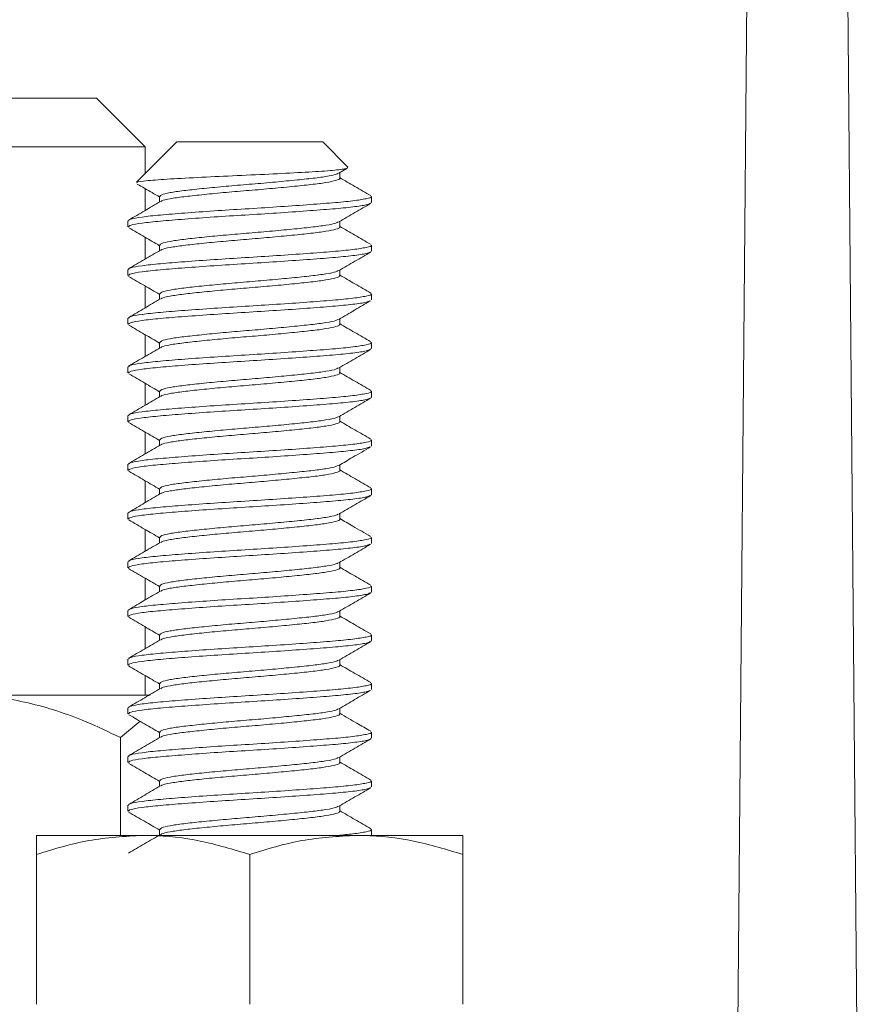
# Model space of a CAD drawing. Units: inches. Extents: x 0.3 to 10.7, y 0.3 to 8.3.
# Drawn here: x 4.5 to 4.9, y 4 to 4.4 of the extents above; entities that cross this region are included whole.
import ezdxf

# ---------------------------------------------------------------- set-up
doc = ezdxf.new("R2010")
doc.units = ezdxf.units.IN
doc.header["$MEASUREMENT"] = 0

msp = doc.modelspace()

# ---------------------------------------------------------------- linework, layer by layer
at = {"color": 7, "linetype": 'Continuous', "lineweight": 15}
for p, q in [((4.84077, 4.49733), (4.8345, 3.77815)), ((4.88785, 3.77815), (4.88158, 4.49733)), ((4.46318, 4.41415), (4.57318, 4.41415)), ((4.59318, 4.39415), (4.57318, 4.41415)), ((4.60618, 4.39615), (4.58967, 4.37965)), ((4.60618, 4.39615), (4.66618, 4.39615)), ((4.67651, 4.38581), (4.66618, 4.39615)), ((4.59318, 4.39415), (4.44318, 4.39415)), ((4.59318, 4.38315), (4.59318, 4.39415)), ((4.67277, 4.38331), (4.67603, 4.38521)), ((4.67318, 4.38126), (4.67318, 4.38355)), ((4.59318, 4.368), (4.59318, 4.37704)), ((4.59917, 4.37376), (4.59917, 4.37149)), ((4.68618, 4.37127), (4.68618, 4.37377)), ((4.68597, 4.37127), (4.68614, 4.37115)), ((4.58618, 4.36377), (4.58618, 4.36127)), ((4.67318, 4.36126), (4.67318, 4.36355)), ((4.59318, 4.348), (4.59318, 4.35704)), ((4.59917, 4.35376), (4.59917, 4.35149)), ((4.68597, 4.35127), (4.68614, 4.35115)), ((4.68618, 4.35127), (4.68618, 4.35377)), ((4.58618, 4.34377), (4.58618, 4.34127)), ((4.67318, 4.34126), (4.67318, 4.34355)), ((4.59318, 4.328), (4.59318, 4.33704)), ((4.59917, 4.33376), (4.59917, 4.33149)), ((4.68618, 4.33127), (4.68618, 4.33377)), ((4.58618, 4.32377), (4.58618, 4.32127)), ((4.67318, 4.32126), (4.67318, 4.32355)), ((4.59318, 4.308), (4.59318, 4.31704)), ((4.59917, 4.31376), (4.59917, 4.31149)), ((4.68597, 4.31127), (4.68614, 4.31115)), ((4.68618, 4.31127), (4.68618, 4.31377)), ((4.58618, 4.30377), (4.58618, 4.30127)), ((4.67318, 4.30126), (4.67318, 4.30355)), ((4.59318, 4.288), (4.59318, 4.29704)), ((4.59917, 4.29376), (4.59917, 4.29149)), ((4.68597, 4.29127), (4.68614, 4.29115)), ((4.68618, 4.29127), (4.68618, 4.29377)), ((4.58618, 4.28377), (4.58618, 4.28127)), ((4.67318, 4.28126), (4.67318, 4.28355)), ((4.59318, 4.268), (4.59318, 4.27704)), ((4.59917, 4.27376), (4.59917, 4.27149)), ((4.68618, 4.27127), (4.68618, 4.27377)), ((4.58618, 4.26377), (4.58618, 4.26127)), ((4.67318, 4.26126), (4.67318, 4.26355)), ((4.59318, 4.248), (4.59318, 4.25704)), ((4.59917, 4.25376), (4.59917, 4.25149)), ((4.68597, 4.25127), (4.68614, 4.25115)), ((4.68618, 4.25127), (4.68618, 4.25377)), ((4.58618, 4.24377), (4.58618, 4.24127)), ((4.67318, 4.24126), (4.67318, 4.24355)), ((4.59318, 4.228), (4.59318, 4.23704)), ((4.59917, 4.23376), (4.59917, 4.23149)), ((4.68618, 4.23127), (4.68618, 4.23377)), ((4.58618, 4.22377), (4.58618, 4.22127)), ((4.67318, 4.22126), (4.67318, 4.22355)), ((4.59318, 4.208), (4.59318, 4.21704)), ((4.59917, 4.21376), (4.59917, 4.21149)), ((4.68618, 4.21127), (4.68618, 4.21377)), ((4.68597, 4.21127), (4.68614, 4.21115)), ((4.58618, 4.20377), (4.58618, 4.20127)), ((4.67318, 4.20126), (4.67318, 4.20355)), ((4.59318, 4.188), (4.59318, 4.19704)), ((4.59917, 4.19376), (4.59917, 4.19149)), ((4.68618, 4.19127), (4.68618, 4.19377)), ((4.68597, 4.19127), (4.68614, 4.19115)), ((4.58618, 4.18377), (4.58618, 4.18127)), ((4.67318, 4.18126), (4.67318, 4.18355)), ((4.59318, 4.16895), (4.59318, 4.17704)), ((4.59917, 4.17376), (4.59917, 4.17149)), ((4.68618, 4.17127), (4.68618, 4.17377)), ((4.51818, 4.16895), (4.59525, 4.16895)), ((4.58618, 4.16377), (4.58618, 4.16127)), ((4.67318, 4.16126), (4.67318, 4.16355)), ((4.58307, 4.15156), (4.59112, 4.15823)), ((4.59917, 4.15376), (4.59917, 4.15149)), ((4.68618, 4.15127), (4.68618, 4.15377)), ((4.58307, 4.15156), (4.58307, 4.11136)), ((4.68597, 4.15127), (4.68614, 4.15115)), ((4.58618, 4.14377), (4.58618, 4.14127)), ((4.67318, 4.14126), (4.67318, 4.14355)), ((4.59917, 4.13376), (4.59917, 4.13149)), ((4.68618, 4.13127), (4.68618, 4.13377)), ((4.68597, 4.13127), (4.68614, 4.13115)), ((4.58618, 4.12377), (4.58618, 4.12127)), ((4.67318, 4.12126), (4.67318, 4.12355)), ((4.59917, 4.11376), (4.59917, 4.11149)), ((4.68618, 4.11136), (4.68618, 4.11377)), ((4.59238, 4.11136), (4.54858, 4.11136)), ((4.67998, 4.11136), (4.59238, 4.11136)), ((4.72378, 4.11136), (4.67998, 4.11136)), ((4.54858, 4.10354), (4.54858, 4.04198)), ((4.63618, 4.10354), (4.63618, 4.04198)), ((4.72378, 4.10354), (4.72378, 4.04198))]:
    msp.add_line(p, q, dxfattribs=at)
for points, knots in [([(4.58992, 4.37939), (4.58982, 4.37945), (4.58933, 4.37972), (4.59382, 4.38026), (4.60296, 4.38094), (4.61603, 4.38163), (4.63095, 4.38234), (4.64598, 4.383), (4.65945, 4.38373), (4.66974, 4.38438), (4.67604, 4.38509), (4.67631, 4.38552), (4.67643, 4.38573)], [0, 0, 0, 0, 0.028456, 0.144397, 0.257723, 0.370949, 0.480382, 0.589886, 0.696376, 0.801943, 0.905718, 1, 1, 1, 1]), ([(4.67248, 4.3833), (4.67225, 4.38315), (4.6716, 4.38272), (4.66781, 4.38196), (4.66166, 4.38115), (4.65368, 4.38034), (4.64452, 4.37947), (4.63479, 4.37865), (4.62515, 4.37784), (4.61627, 4.37697), (4.60874, 4.37615), (4.60312, 4.37534), (4.59969, 4.3745), (4.59943, 4.374), (4.59931, 4.37376)], [0, 0, 0, 0, 0.0498564, 0.1382923, 0.2251967, 0.312101, 0.4005369, 0.4874413, 0.5743457, 0.6627816, 0.749686, 0.8365904, 0.9250262, 1, 1, 1, 1]), ([(4.67304, 4.38127), (4.67308, 4.38123), (4.67347, 4.38092), (4.6718, 4.38034), (4.66792, 4.37947), (4.66163, 4.37865), (4.65368, 4.37784), (4.64452, 4.37697), (4.63479, 4.37615), (4.62515, 4.37534), (4.61628, 4.37447), (4.60872, 4.37365), (4.6032, 4.37284), (4.60017, 4.37217), (4.59989, 4.37181), (4.59982, 4.37173)], [0, 0, 0, 0, 0.012052, 0.099002, 0.187485, 0.274436, 0.361386, 0.449869, 0.53682, 0.62377, 0.712253, 0.799204, 0.886154, 0.974637, 1, 1, 1, 1]), ([(4.68589, 4.3741), (4.6837, 4.37537), (4.67947, 4.37783), (4.67523, 4.3803), (4.67318, 4.38149)], [0, 0, 0, 0, 0.516381, 1, 1, 1, 1]), ([(4.59, 4.37888), (4.59101, 4.3783), (4.59406, 4.37652), (4.59711, 4.37474), (4.59917, 4.37355)], [0, 0, 0, 0, 0.328463, 1, 1, 1, 1]), ([(4.68597, 4.37377), (4.68604, 4.37373), (4.68657, 4.37342), (4.68431, 4.37284), (4.67907, 4.37197), (4.67057, 4.37115), (4.65983, 4.37034), (4.64745, 4.36947), (4.63431, 4.36865), (4.62129, 4.36784), (4.60929, 4.36697), (4.59911, 4.36615), (4.59153, 4.36534), (4.58688, 4.36451), (4.58654, 4.364), (4.58638, 4.36377)], [0, 0, 0, 0, 0.011729, 0.094579, 0.178879, 0.261729, 0.344579, 0.428879, 0.511729, 0.594579, 0.678879, 0.761729, 0.844579, 0.928879, 1, 1, 1, 1]), ([(4.59957, 4.37173), (4.59739, 4.37046), (4.59303, 4.36791), (4.58866, 4.36538), (4.58648, 4.36411)], [0, 0, 0, 0, 0.499571, 1, 1, 1, 1]), ([(4.68556, 4.37093), (4.68518, 4.37073), (4.68426, 4.37026), (4.67894, 4.36947), (4.6706, 4.36865), (4.65982, 4.36784), (4.64745, 4.36697), (4.63431, 4.36615), (4.62129, 4.36534), (4.60929, 4.36447), (4.59911, 4.36365), (4.59153, 4.36284), (4.58688, 4.36201), (4.58654, 4.3615), (4.58638, 4.36127)], [0, 0, 0, 0, 0.062687, 0.149957, 0.235725, 0.321493, 0.408762, 0.49453, 0.580299, 0.667568, 0.753336, 0.839104, 0.926374, 1, 1, 1, 1]), ([(4.67281, 4.36333), (4.67499, 4.3646), (4.67935, 4.36714), (4.68371, 4.36967), (4.68589, 4.37094)], [0, 0, 0, 0, 0.4995986, 1, 1, 1, 1]), ([(4.67252, 4.36332), (4.67228, 4.36316), (4.67163, 4.36272), (4.66781, 4.36196), (4.66166, 4.36115), (4.65368, 4.36034), (4.64452, 4.35947), (4.63479, 4.35865), (4.62515, 4.35784), (4.61627, 4.35697), (4.60874, 4.35615), (4.60312, 4.35534), (4.59968, 4.3545), (4.59943, 4.354), (4.59931, 4.35376)], [0, 0, 0, 0, 0.05185, 0.140083, 0.226788, 0.313492, 0.401725, 0.488429, 0.575134, 0.663367, 0.750071, 0.836776, 0.925008, 1, 1, 1, 1]), ([(4.5865, 4.36092), (4.58868, 4.35965), (4.59291, 4.35719), (4.59713, 4.35473), (4.59917, 4.35355)], [0, 0, 0, 0, 0.516988, 1, 1, 1, 1]), ([(4.67303, 4.36127), (4.67308, 4.36123), (4.67347, 4.36092), (4.6718, 4.36034), (4.66792, 4.35947), (4.66163, 4.35865), (4.65368, 4.35784), (4.64452, 4.35697), (4.63479, 4.35615), (4.62515, 4.35534), (4.61628, 4.35447), (4.60872, 4.35365), (4.6032, 4.35284), (4.60015, 4.35216), (4.59987, 4.3518), (4.5998, 4.35171)], [0, 0, 0, 0, 0.012181, 0.098942, 0.187232, 0.273993, 0.360753, 0.449043, 0.535804, 0.622564, 0.710854, 0.797615, 0.884376, 0.972665, 1, 1, 1, 1]), ([(4.68587, 4.35411), (4.68368, 4.35538), (4.67945, 4.35784), (4.67523, 4.3603), (4.67318, 4.36149)], [0, 0, 0, 0, 0.516029, 1, 1, 1, 1]), ([(4.68597, 4.35377), (4.68604, 4.35373), (4.68657, 4.35342), (4.68431, 4.35284), (4.67907, 4.35197), (4.67057, 4.35115), (4.65983, 4.35034), (4.64745, 4.34947), (4.63431, 4.34865), (4.62129, 4.34784), (4.60929, 4.34697), (4.59911, 4.34615), (4.59153, 4.34534), (4.58688, 4.34451), (4.58654, 4.344), (4.58638, 4.34377)], [0, 0, 0, 0, 0.011729, 0.094579, 0.178879, 0.261729, 0.344579, 0.428879, 0.511729, 0.594579, 0.678879, 0.761729, 0.844579, 0.928879, 1, 1, 1, 1]), ([(4.59954, 4.35171), (4.59736, 4.35044), (4.59299, 4.34789), (4.58863, 4.34536), (4.58644, 4.34409)], [0, 0, 0, 0, 0.499553, 1, 1, 1, 1]), ([(4.68556, 4.35093), (4.68517, 4.35073), (4.68426, 4.35026), (4.67894, 4.34947), (4.6706, 4.34865), (4.65982, 4.34784), (4.64745, 4.34697), (4.63431, 4.34615), (4.62129, 4.34534), (4.60929, 4.34447), (4.59911, 4.34365), (4.59153, 4.34284), (4.58688, 4.34201), (4.58654, 4.3415), (4.58638, 4.34127)], [0, 0, 0, 0, 0.062518, 0.149803, 0.235587, 0.32137, 0.408655, 0.494439, 0.580223, 0.667508, 0.753292, 0.839075, 0.92636, 1, 1, 1, 1]), ([(4.67279, 4.34332), (4.67497, 4.34459), (4.67934, 4.34713), (4.68371, 4.34967), (4.68589, 4.35094)], [0, 0, 0, 0, 0.499547, 1, 1, 1, 1]), ([(4.6725, 4.34331), (4.67226, 4.34315), (4.67161, 4.34272), (4.66781, 4.34196), (4.66166, 4.34115), (4.65368, 4.34034), (4.64452, 4.33947), (4.63479, 4.33865), (4.62515, 4.33784), (4.61627, 4.33697), (4.60874, 4.33615), (4.60312, 4.33534), (4.59968, 4.3345), (4.59943, 4.334), (4.59931, 4.33376)], [0, 0, 0, 0, 0.050945, 0.139252, 0.22603, 0.312809, 0.401116, 0.487894, 0.574672, 0.662979, 0.749758, 0.836536, 0.924843, 1, 1, 1, 1]), ([(4.58645, 4.34094), (4.58863, 4.33968), (4.59287, 4.33721), (4.59711, 4.33474), (4.59917, 4.33355)], [0, 0, 0, 0, 0.515187, 1, 1, 1, 1]), ([(4.67303, 4.34127), (4.67308, 4.34123), (4.67347, 4.34092), (4.6718, 4.34034), (4.66792, 4.33947), (4.66163, 4.33865), (4.65368, 4.33784), (4.64452, 4.33697), (4.63479, 4.33615), (4.62515, 4.33534), (4.61628, 4.33447), (4.60872, 4.33365), (4.6032, 4.33284), (4.60017, 4.33217), (4.59989, 4.33181), (4.59982, 4.33173)], [0, 0, 0, 0, 0.012337, 0.099252, 0.187698, 0.274612, 0.361527, 0.449973, 0.536888, 0.623803, 0.712249, 0.799163, 0.886078, 0.974524, 1, 1, 1, 1]), ([(4.68589, 4.3341), (4.6837, 4.33537), (4.67946, 4.33783), (4.67523, 4.3403), (4.67318, 4.34149)], [0, 0, 0, 0, 0.516459, 1, 1, 1, 1]), ([(4.68597, 4.33377), (4.68604, 4.33373), (4.68657, 4.33342), (4.68431, 4.33284), (4.67907, 4.33197), (4.67057, 4.33115), (4.65983, 4.33034), (4.64745, 4.32947), (4.63431, 4.32865), (4.62129, 4.32784), (4.60929, 4.32697), (4.59911, 4.32615), (4.59153, 4.32534), (4.58688, 4.32451), (4.58654, 4.324), (4.58638, 4.32377)], [0, 0, 0, 0, 0.011729, 0.094579, 0.178879, 0.261729, 0.344579, 0.428879, 0.511729, 0.594579, 0.678879, 0.761729, 0.844579, 0.928879, 1, 1, 1, 1]), ([(4.59957, 4.33173), (4.59739, 4.33046), (4.59303, 4.32791), (4.58866, 4.32538), (4.58648, 4.32411)], [0, 0, 0, 0, 0.499576, 1, 1, 1, 1]), ([(4.68549, 4.33091), (4.68512, 4.33072), (4.68422, 4.33025), (4.67893, 4.32947), (4.67061, 4.32865), (4.65982, 4.32784), (4.64745, 4.32697), (4.63431, 4.32615), (4.62129, 4.32534), (4.60929, 4.32447), (4.59911, 4.32365), (4.59153, 4.32284), (4.58688, 4.32201), (4.58654, 4.3215), (4.58638, 4.32127)], [0, 0, 0, 0, 0.06014, 0.147646, 0.233648, 0.319649, 0.407155, 0.493157, 0.579158, 0.666664, 0.752666, 0.838667, 0.926174, 1, 1, 1, 1]), ([(4.67276, 4.3233), (4.67494, 4.32457), (4.6793, 4.32711), (4.68367, 4.32965), (4.68585, 4.33092)], [0, 0, 0, 0, 0.4996017, 1, 1, 1, 1]), ([(4.67247, 4.3233), (4.67224, 4.32314), (4.67159, 4.32271), (4.66781, 4.32196), (4.66166, 4.32115), (4.65368, 4.32034), (4.64452, 4.31947), (4.63479, 4.31865), (4.62515, 4.31784), (4.61627, 4.31697), (4.60874, 4.31615), (4.60312, 4.31534), (4.59968, 4.3145), (4.59943, 4.314), (4.59931, 4.31376)], [0, 0, 0, 0, 0.049277, 0.13774, 0.224671, 0.311602, 0.400065, 0.486996, 0.573927, 0.66239, 0.749321, 0.836252, 0.924715, 1, 1, 1, 1]), ([(4.58646, 4.32094), (4.58865, 4.31967), (4.59288, 4.31721), (4.59712, 4.31474), (4.59917, 4.31355)], [0, 0, 0, 0, 0.515876, 1, 1, 1, 1]), ([(4.67303, 4.32127), (4.67308, 4.32123), (4.67347, 4.32092), (4.6718, 4.32034), (4.66792, 4.31947), (4.66163, 4.31865), (4.65368, 4.31784), (4.64452, 4.31697), (4.63479, 4.31615), (4.62515, 4.31534), (4.61628, 4.31447), (4.60872, 4.31365), (4.6032, 4.31284), (4.60015, 4.31216), (4.59987, 4.3118), (4.5998, 4.31171)], [0, 0, 0, 0, 0.012379, 0.099129, 0.187408, 0.274158, 0.360908, 0.449187, 0.535938, 0.622688, 0.710967, 0.797717, 0.884468, 0.972747, 1, 1, 1, 1]), ([(4.68587, 4.31411), (4.68369, 4.31538), (4.67946, 4.31784), (4.67523, 4.3203), (4.67318, 4.32149)], [0, 0, 0, 0, 0.515889, 1, 1, 1, 1]), ([(4.68597, 4.31377), (4.68604, 4.31373), (4.68657, 4.31342), (4.68431, 4.31284), (4.67907, 4.31197), (4.67057, 4.31115), (4.65983, 4.31034), (4.64745, 4.30947), (4.63431, 4.30865), (4.62129, 4.30784), (4.60929, 4.30697), (4.59911, 4.30615), (4.59153, 4.30534), (4.58688, 4.30451), (4.58654, 4.304), (4.58638, 4.30377)], [0, 0, 0, 0, 0.011729, 0.094579, 0.178879, 0.261729, 0.344579, 0.428879, 0.511729, 0.594579, 0.678879, 0.761729, 0.844579, 0.928879, 1, 1, 1, 1]), ([(4.68558, 4.31094), (4.68519, 4.31074), (4.68428, 4.31026), (4.67894, 4.30947), (4.6706, 4.30865), (4.65982, 4.30784), (4.64745, 4.30697), (4.63431, 4.30615), (4.62129, 4.30534), (4.60929, 4.30447), (4.59911, 4.30365), (4.59153, 4.30284), (4.58688, 4.30201), (4.58654, 4.3015), (4.58638, 4.30127)], [0, 0, 0, 0, 0.063289, 0.150502, 0.236215, 0.321928, 0.409142, 0.494855, 0.580568, 0.667781, 0.753494, 0.839208, 0.926421, 1, 1, 1, 1]), ([(4.59954, 4.31171), (4.59736, 4.31044), (4.59299, 4.30789), (4.58863, 4.30536), (4.58644, 4.30409)], [0, 0, 0, 0, 0.499547, 1, 1, 1, 1]), ([(4.67281, 4.30333), (4.67499, 4.3046), (4.67935, 4.30714), (4.68372, 4.30968), (4.6859, 4.31095)], [0, 0, 0, 0, 0.499558, 1, 1, 1, 1]), ([(4.67252, 4.30332), (4.67228, 4.30316), (4.67163, 4.30272), (4.66781, 4.30196), (4.66166, 4.30115), (4.65368, 4.30034), (4.64452, 4.29947), (4.63479, 4.29865), (4.62515, 4.29784), (4.61627, 4.29697), (4.60874, 4.29615), (4.60312, 4.29534), (4.59968, 4.2945), (4.59943, 4.294), (4.59931, 4.29376)], [0, 0, 0, 0, 0.051893, 0.140121, 0.226822, 0.313522, 0.40175, 0.48845, 0.57515, 0.663378, 0.750078, 0.836779, 0.925007, 1, 1, 1, 1]), ([(4.5865, 4.30092), (4.58868, 4.29965), (4.59291, 4.29719), (4.59713, 4.29473), (4.59917, 4.29355)], [0, 0, 0, 0, 0.516738, 1, 1, 1, 1]), ([(4.67303, 4.30127), (4.67308, 4.30123), (4.67347, 4.30092), (4.6718, 4.30034), (4.66792, 4.29947), (4.66163, 4.29865), (4.65368, 4.29784), (4.64452, 4.29697), (4.63479, 4.29615), (4.62515, 4.29534), (4.61628, 4.29447), (4.60872, 4.29365), (4.6032, 4.29284), (4.60017, 4.29217), (4.59988, 4.29181), (4.59982, 4.29173)], [0, 0, 0, 0, 0.012373, 0.099272, 0.187702, 0.274602, 0.361501, 0.449931, 0.536831, 0.62373, 0.71216, 0.79906, 0.885959, 0.974389, 1, 1, 1, 1]), ([(4.68588, 4.2941), (4.6837, 4.29537), (4.67946, 4.29783), (4.67523, 4.3003), (4.67318, 4.30149)], [0, 0, 0, 0, 0.516529, 1, 1, 1, 1]), ([(4.68597, 4.29377), (4.68604, 4.29373), (4.68657, 4.29342), (4.68431, 4.29284), (4.67907, 4.29197), (4.67057, 4.29115), (4.65983, 4.29034), (4.64745, 4.28947), (4.63431, 4.28865), (4.62129, 4.28784), (4.60929, 4.28697), (4.59911, 4.28615), (4.59153, 4.28534), (4.58688, 4.28451), (4.58654, 4.284), (4.58638, 4.28377)], [0, 0, 0, 0, 0.0117288, 0.0945787, 0.1788788, 0.2617288, 0.3445787, 0.4288788, 0.5117288, 0.5945787, 0.6788788, 0.7617288, 0.8445787, 0.9288788, 1, 1, 1, 1]), ([(4.68555, 4.29093), (4.68517, 4.29073), (4.68426, 4.29026), (4.67894, 4.28947), (4.6706, 4.28865), (4.65982, 4.28784), (4.64745, 4.28697), (4.63431, 4.28615), (4.62129, 4.28534), (4.60929, 4.28447), (4.59911, 4.28365), (4.59153, 4.28284), (4.58688, 4.28201), (4.58654, 4.2815), (4.58638, 4.28127)], [0, 0, 0, 0, 0.062387, 0.149684, 0.23548, 0.321276, 0.408573, 0.494369, 0.580164, 0.667461, 0.753257, 0.839053, 0.92635, 1, 1, 1, 1]), ([(4.59957, 4.29173), (4.59739, 4.29046), (4.59303, 4.28791), (4.58866, 4.28538), (4.58648, 4.28411)], [0, 0, 0, 0, 0.499581, 1, 1, 1, 1]), ([(4.6728, 4.28332), (4.67498, 4.28459), (4.67934, 4.28713), (4.6837, 4.28967), (4.68589, 4.29094)], [0, 0, 0, 0, 0.4995725, 1, 1, 1, 1]), ([(4.6725, 4.28332), (4.67227, 4.28316), (4.67162, 4.28272), (4.66781, 4.28196), (4.66166, 4.28115), (4.65368, 4.28034), (4.64452, 4.27947), (4.63479, 4.27865), (4.62515, 4.27784), (4.61627, 4.27697), (4.60874, 4.27615), (4.60312, 4.27534), (4.59969, 4.2745), (4.59943, 4.274), (4.59931, 4.27376)], [0, 0, 0, 0, 0.051179, 0.139487, 0.226267, 0.313046, 0.401354, 0.488133, 0.574913, 0.663221, 0.75, 0.836779, 0.925088, 1, 1, 1, 1]), ([(4.58645, 4.28095), (4.58863, 4.27968), (4.59287, 4.27721), (4.59711, 4.27474), (4.59917, 4.27355)], [0, 0, 0, 0, 0.515423, 1, 1, 1, 1]), ([(4.67303, 4.28127), (4.67308, 4.28123), (4.67347, 4.28092), (4.6718, 4.28034), (4.66792, 4.27947), (4.66163, 4.27865), (4.65368, 4.27784), (4.64452, 4.27697), (4.63479, 4.27615), (4.62515, 4.27534), (4.61628, 4.27447), (4.60872, 4.27365), (4.6032, 4.27284), (4.60015, 4.27216), (4.59987, 4.2718), (4.5998, 4.27171)], [0, 0, 0, 0, 0.012234, 0.099005, 0.187305, 0.274076, 0.360847, 0.449148, 0.535919, 0.62269, 0.71099, 0.797761, 0.884532, 0.972833, 1, 1, 1, 1]), ([(4.68587, 4.27411), (4.68369, 4.27538), (4.67946, 4.27783), (4.67523, 4.2803), (4.67318, 4.28149)], [0, 0, 0, 0, 0.515727, 1, 1, 1, 1]), ([(4.68597, 4.27377), (4.68604, 4.27373), (4.68657, 4.27342), (4.68431, 4.27284), (4.67907, 4.27197), (4.67057, 4.27115), (4.65983, 4.27034), (4.64745, 4.26947), (4.63431, 4.26865), (4.62129, 4.26784), (4.60929, 4.26697), (4.59911, 4.26615), (4.59153, 4.26534), (4.58688, 4.26451), (4.58654, 4.264), (4.58638, 4.26377)], [0, 0, 0, 0, 0.011729, 0.094579, 0.178879, 0.261729, 0.344579, 0.428879, 0.511729, 0.594579, 0.678879, 0.761729, 0.844579, 0.928879, 1, 1, 1, 1]), ([(4.68551, 4.27091), (4.68514, 4.27072), (4.68423, 4.27025), (4.67894, 4.26947), (4.67061, 4.26865), (4.65982, 4.26784), (4.64745, 4.26697), (4.63431, 4.26615), (4.62129, 4.26534), (4.60929, 4.26447), (4.59911, 4.26365), (4.59153, 4.26284), (4.58688, 4.26201), (4.58654, 4.2615), (4.58638, 4.26127)], [0, 0, 0, 0, 0.060769, 0.148217, 0.234161, 0.320104, 0.407552, 0.493496, 0.57944, 0.666888, 0.752831, 0.838775, 0.926223, 1, 1, 1, 1]), ([(4.59954, 4.27171), (4.59736, 4.27044), (4.593, 4.26789), (4.58863, 4.26536), (4.58644, 4.26409)], [0, 0, 0, 0, 0.499541, 1, 1, 1, 1]), ([(4.67279, 4.26331), (4.67469, 4.26442), (4.67905, 4.26696), (4.68341, 4.2695), (4.68586, 4.27092)], [0, 0, 0, 0, 0.437609, 1, 1, 1, 1]), ([(4.67249, 4.26331), (4.67226, 4.26315), (4.67161, 4.26272), (4.66781, 4.26196), (4.66166, 4.26115), (4.65368, 4.26034), (4.64452, 4.25947), (4.63479, 4.25865), (4.62515, 4.25784), (4.61627, 4.25697), (4.60874, 4.25615), (4.60312, 4.25534), (4.59969, 4.2545), (4.59943, 4.254), (4.59931, 4.25377)], [0, 0, 0, 0, 0.050514, 0.138898, 0.225751, 0.312604, 0.400988, 0.487842, 0.574695, 0.663079, 0.749932, 0.836785, 0.925169, 1, 1, 1, 1]), ([(4.58647, 4.26093), (4.58865, 4.25967), (4.59289, 4.25721), (4.59712, 4.25474), (4.59917, 4.25355)], [0, 0, 0, 0, 0.515904, 1, 1, 1, 1]), ([(4.67304, 4.26127), (4.67308, 4.26123), (4.67347, 4.26092), (4.6718, 4.26034), (4.66792, 4.25947), (4.66163, 4.25865), (4.65368, 4.25784), (4.64452, 4.25697), (4.63479, 4.25615), (4.62515, 4.25534), (4.61628, 4.25447), (4.60872, 4.25365), (4.6032, 4.25284), (4.60017, 4.25216), (4.59988, 4.25181), (4.59982, 4.25173)], [0, 0, 0, 0, 0.012063, 0.098976, 0.18742, 0.274333, 0.361246, 0.44969, 0.536603, 0.623516, 0.71196, 0.798873, 0.885786, 0.97423, 1, 1, 1, 1]), ([(4.68588, 4.2541), (4.68369, 4.25537), (4.67946, 4.25783), (4.67523, 4.2603), (4.67318, 4.26149)], [0, 0, 0, 0, 0.5165894, 1, 1, 1, 1]), ([(4.68597, 4.25377), (4.68604, 4.25373), (4.68657, 4.25342), (4.68431, 4.25284), (4.67907, 4.25197), (4.67057, 4.25115), (4.65983, 4.25034), (4.64745, 4.24947), (4.63431, 4.24865), (4.62129, 4.24784), (4.60929, 4.24697), (4.59911, 4.24615), (4.59153, 4.24534), (4.58688, 4.24451), (4.58654, 4.244), (4.58638, 4.24377)], [0, 0, 0, 0, 0.011729, 0.094579, 0.178879, 0.261729, 0.344579, 0.428879, 0.511729, 0.594579, 0.678879, 0.761729, 0.844579, 0.928879, 1, 1, 1, 1]), ([(4.68557, 4.25094), (4.68519, 4.25074), (4.68427, 4.25026), (4.67894, 4.24947), (4.6706, 4.24865), (4.65982, 4.24784), (4.64745, 4.24697), (4.63431, 4.24615), (4.62129, 4.24534), (4.60929, 4.24447), (4.59911, 4.24365), (4.59153, 4.24284), (4.58688, 4.24201), (4.58654, 4.2415), (4.58638, 4.24127)], [0, 0, 0, 0, 0.063061, 0.150296, 0.23603, 0.321764, 0.408998, 0.494732, 0.580466, 0.667701, 0.753435, 0.839169, 0.926403, 1, 1, 1, 1]), ([(4.59956, 4.25172), (4.59739, 4.25045), (4.59302, 4.24791), (4.58866, 4.24537), (4.58647, 4.24411)], [0, 0, 0, 0, 0.499586, 1, 1, 1, 1]), ([(4.6728, 4.24332), (4.67498, 4.24459), (4.67935, 4.24714), (4.68371, 4.24967), (4.6859, 4.25094)], [0, 0, 0, 0, 0.499538, 1, 1, 1, 1]), ([(4.67251, 4.24332), (4.67227, 4.24316), (4.67162, 4.24272), (4.66781, 4.24196), (4.66166, 4.24115), (4.65368, 4.24034), (4.64452, 4.23947), (4.63479, 4.23865), (4.62515, 4.23784), (4.61627, 4.23697), (4.60874, 4.23615), (4.60312, 4.23534), (4.59969, 4.23451), (4.59943, 4.234), (4.59932, 4.23377)], [0, 0, 0, 0, 0.051406, 0.139715, 0.226494, 0.313274, 0.401583, 0.488363, 0.575142, 0.663451, 0.750231, 0.837011, 0.92532, 1, 1, 1, 1]), ([(4.58647, 4.24093), (4.58866, 4.23966), (4.59289, 4.2372), (4.59712, 4.23474), (4.59917, 4.23355)], [0, 0, 0, 0, 0.515598, 1, 1, 1, 1]), ([(4.67304, 4.24126), (4.67308, 4.24123), (4.67347, 4.24092), (4.6718, 4.24034), (4.66792, 4.23947), (4.66163, 4.23865), (4.65368, 4.23784), (4.64452, 4.23697), (4.63479, 4.23615), (4.62515, 4.23534), (4.61628, 4.23447), (4.60872, 4.23365), (4.6032, 4.23284), (4.60015, 4.23216), (4.59987, 4.2318), (4.59981, 4.23172)], [0, 0, 0, 0, 0.0119165, 0.0987248, 0.1870629, 0.2738712, 0.3606795, 0.4490176, 0.5358259, 0.6226342, 0.7109722, 0.7977805, 0.8845888, 0.9729269, 1, 1, 1, 1]), ([(4.68587, 4.23411), (4.68342, 4.23553), (4.67919, 4.23799), (4.67496, 4.24046), (4.67318, 4.24149)], [0, 0, 0, 0, 0.5794898, 1, 1, 1, 1]), ([(4.68597, 4.23377), (4.68604, 4.23373), (4.68657, 4.23342), (4.68431, 4.23284), (4.67907, 4.23197), (4.67057, 4.23115), (4.65983, 4.23034), (4.64745, 4.22947), (4.63431, 4.22865), (4.62129, 4.22784), (4.60929, 4.22697), (4.59911, 4.22615), (4.59153, 4.22534), (4.58688, 4.22451), (4.58654, 4.224), (4.58638, 4.22377)], [0, 0, 0, 0, 0.011729, 0.094579, 0.178879, 0.261729, 0.344579, 0.428879, 0.511729, 0.594579, 0.678879, 0.761729, 0.844579, 0.928879, 1, 1, 1, 1]), ([(4.68552, 4.23092), (4.68515, 4.23072), (4.68424, 4.23026), (4.67894, 4.22947), (4.67061, 4.22865), (4.65982, 4.22784), (4.64745, 4.22697), (4.63431, 4.22615), (4.62129, 4.22534), (4.60929, 4.22447), (4.59911, 4.22365), (4.59153, 4.22284), (4.58688, 4.22201), (4.58654, 4.2215), (4.58638, 4.22127)], [0, 0, 0, 0, 0.061207, 0.148614, 0.234517, 0.320421, 0.407828, 0.493732, 0.579636, 0.667043, 0.752947, 0.83885, 0.926257, 1, 1, 1, 1]), ([(4.59954, 4.23171), (4.59736, 4.23044), (4.593, 4.22789), (4.58863, 4.22536), (4.58644, 4.22409)], [0, 0, 0, 0, 0.499536, 1, 1, 1, 1]), ([(4.67278, 4.22331), (4.67496, 4.22458), (4.67932, 4.22712), (4.68368, 4.22966), (4.68587, 4.23093)], [0, 0, 0, 0, 0.499578, 1, 1, 1, 1]), ([(4.67248, 4.2233), (4.67225, 4.22315), (4.6716, 4.22272), (4.66781, 4.22196), (4.66166, 4.22115), (4.65368, 4.22034), (4.64452, 4.21947), (4.63479, 4.21865), (4.62515, 4.21784), (4.61627, 4.21697), (4.60874, 4.21615), (4.60312, 4.21534), (4.59969, 4.21451), (4.59943, 4.214), (4.59932, 4.21377)], [0, 0, 0, 0, 0.050061, 0.138495, 0.225398, 0.3123, 0.400734, 0.487637, 0.57454, 0.662974, 0.749876, 0.836779, 0.925213, 1, 1, 1, 1]), ([(4.58645, 4.22094), (4.58864, 4.21967), (4.59288, 4.21721), (4.59711, 4.21474), (4.59917, 4.21355)], [0, 0, 0, 0, 0.5158, 1, 1, 1, 1]), ([(4.67304, 4.22126), (4.67308, 4.22123), (4.67347, 4.22092), (4.6718, 4.22034), (4.66792, 4.21947), (4.66163, 4.21865), (4.65368, 4.21784), (4.64452, 4.21697), (4.63479, 4.21615), (4.62515, 4.21534), (4.61628, 4.21447), (4.60872, 4.21365), (4.6032, 4.21284), (4.60017, 4.21216), (4.59988, 4.21181), (4.59982, 4.21173)], [0, 0, 0, 0, 0.0119073, 0.0988188, 0.1872618, 0.2741733, 0.3610848, 0.4495278, 0.5364393, 0.6233508, 0.7117938, 0.7987053, 0.8856167, 0.9740598, 1, 1, 1, 1]), ([(4.68588, 4.2141), (4.68369, 4.21537), (4.67946, 4.21783), (4.67523, 4.2203), (4.67318, 4.22149)], [0, 0, 0, 0, 0.516639, 1, 1, 1, 1]), ([(4.68597, 4.21377), (4.68604, 4.21373), (4.68657, 4.21342), (4.68431, 4.21284), (4.67907, 4.21197), (4.67057, 4.21115), (4.65983, 4.21034), (4.64745, 4.20947), (4.63431, 4.20865), (4.62129, 4.20784), (4.60929, 4.20697), (4.59911, 4.20615), (4.59153, 4.20534), (4.58688, 4.20451), (4.58654, 4.204), (4.58638, 4.20377)], [0, 0, 0, 0, 0.011729, 0.094579, 0.178879, 0.261729, 0.344579, 0.428879, 0.511729, 0.594579, 0.678879, 0.761729, 0.844579, 0.928879, 1, 1, 1, 1]), ([(4.68556, 4.21093), (4.68517, 4.21073), (4.68426, 4.21026), (4.67894, 4.20947), (4.6706, 4.20865), (4.65982, 4.20784), (4.64745, 4.20697), (4.63431, 4.20615), (4.62129, 4.20534), (4.60929, 4.20447), (4.59911, 4.20365), (4.59153, 4.20284), (4.58688, 4.20201), (4.58654, 4.2015), (4.58638, 4.20127)], [0, 0, 0, 0, 0.062515, 0.1498, 0.235584, 0.321368, 0.408654, 0.494438, 0.580222, 0.667507, 0.753291, 0.839075, 0.92636, 1, 1, 1, 1]), ([(4.59956, 4.21172), (4.59738, 4.21045), (4.59302, 4.20791), (4.58866, 4.20537), (4.58647, 4.2041)], [0, 0, 0, 0, 0.499591, 1, 1, 1, 1]), ([(4.67281, 4.20332), (4.67498, 4.20459), (4.67934, 4.20714), (4.68371, 4.20967), (4.68589, 4.21094)], [0, 0, 0, 0, 0.4996053, 1, 1, 1, 1]), ([(4.67252, 4.20332), (4.67228, 4.20316), (4.67163, 4.20272), (4.66781, 4.20196), (4.66166, 4.20115), (4.65368, 4.20034), (4.64452, 4.19947), (4.63479, 4.19865), (4.62515, 4.19784), (4.61627, 4.19697), (4.60874, 4.19615), (4.60312, 4.19534), (4.59969, 4.1945), (4.59943, 4.194), (4.59931, 4.19376)], [0, 0, 0, 0, 0.051785, 0.14005, 0.226786, 0.313522, 0.401787, 0.488523, 0.575259, 0.663523, 0.750259, 0.836996, 0.92526, 1, 1, 1, 1]), ([(4.58649, 4.20092), (4.58868, 4.19965), (4.59291, 4.1972), (4.59713, 4.19473), (4.59917, 4.19355)], [0, 0, 0, 0, 0.5169197, 1, 1, 1, 1]), ([(4.67304, 4.20126), (4.67308, 4.20123), (4.67347, 4.20092), (4.6718, 4.20034), (4.66792, 4.19947), (4.66163, 4.19865), (4.65368, 4.19784), (4.64452, 4.19697), (4.63479, 4.19615), (4.62515, 4.19534), (4.61628, 4.19447), (4.60872, 4.19365), (4.6032, 4.19284), (4.60016, 4.19216), (4.59987, 4.1918), (4.59981, 4.19172)], [0, 0, 0, 0, 0.011965, 0.098779, 0.187124, 0.273938, 0.360752, 0.449096, 0.535911, 0.622725, 0.711069, 0.797884, 0.884698, 0.973042, 1, 1, 1, 1]), ([(4.68588, 4.1941), (4.68368, 4.19538), (4.67944, 4.19784), (4.67522, 4.20031), (4.67318, 4.20149)], [0, 0, 0, 0, 0.519875, 1, 1, 1, 1]), ([(4.68597, 4.19377), (4.68604, 4.19373), (4.68657, 4.19342), (4.68431, 4.19284), (4.67907, 4.19197), (4.67057, 4.19115), (4.65983, 4.19034), (4.64745, 4.18947), (4.63431, 4.18865), (4.62129, 4.18784), (4.60929, 4.18697), (4.59911, 4.18615), (4.59153, 4.18534), (4.58688, 4.18451), (4.58654, 4.184), (4.58638, 4.18377)], [0, 0, 0, 0, 0.011729, 0.094579, 0.178879, 0.261729, 0.344579, 0.428879, 0.511729, 0.594579, 0.678879, 0.761729, 0.844579, 0.928879, 1, 1, 1, 1]), ([(4.68556, 4.19093), (4.68518, 4.19073), (4.68426, 4.19026), (4.67894, 4.18947), (4.6706, 4.18865), (4.65982, 4.18784), (4.64745, 4.18697), (4.63431, 4.18615), (4.62129, 4.18534), (4.60929, 4.18447), (4.59911, 4.18365), (4.59153, 4.18284), (4.58688, 4.18201), (4.58654, 4.1815), (4.58638, 4.18127)], [0, 0, 0, 0, 0.062567, 0.149847, 0.235627, 0.321406, 0.408686, 0.494466, 0.580245, 0.667525, 0.753304, 0.839084, 0.926364, 1, 1, 1, 1]), ([(4.59954, 4.19171), (4.59736, 4.19044), (4.593, 4.1879), (4.58863, 4.18536), (4.58644, 4.18409)], [0, 0, 0, 0, 0.499531, 1, 1, 1, 1]), ([(4.67279, 4.18332), (4.67497, 4.18459), (4.67934, 4.18713), (4.68371, 4.18967), (4.68589, 4.19094)], [0, 0, 0, 0, 0.499544, 1, 1, 1, 1]), ([(4.6725, 4.18331), (4.67226, 4.18315), (4.67161, 4.18272), (4.66781, 4.18196), (4.66166, 4.18115), (4.65368, 4.18034), (4.64452, 4.17947), (4.63479, 4.17865), (4.62515, 4.17784), (4.61627, 4.17697), (4.60874, 4.17615), (4.60312, 4.17534), (4.59969, 4.1745), (4.59943, 4.174), (4.59931, 4.17376)], [0, 0, 0, 0, 0.050971, 0.139295, 0.226089, 0.312884, 0.401207, 0.488002, 0.574796, 0.66312, 0.749914, 0.836708, 0.925032, 1, 1, 1, 1]), ([(4.68588, 4.1741), (4.68369, 4.17537), (4.67946, 4.17783), (4.67523, 4.1803), (4.67318, 4.18149)], [0, 0, 0, 0, 0.516678, 1, 1, 1, 1]), ([(4.58645, 4.18094), (4.58863, 4.17968), (4.59287, 4.17721), (4.59711, 4.17474), (4.59917, 4.17355)], [0, 0, 0, 0, 0.51519, 1, 1, 1, 1]), ([(4.67303, 4.18127), (4.67308, 4.18123), (4.67347, 4.18092), (4.6718, 4.18034), (4.66792, 4.17947), (4.66163, 4.17865), (4.65368, 4.17784), (4.64452, 4.17697), (4.63479, 4.17615), (4.62515, 4.17534), (4.61628, 4.17447), (4.60872, 4.17365), (4.6032, 4.17284), (4.60017, 4.17216), (4.59988, 4.17181), (4.59982, 4.17173)], [0, 0, 0, 0, 0.012115, 0.099022, 0.18746, 0.274366, 0.361272, 0.44971, 0.536617, 0.623523, 0.711961, 0.798867, 0.885774, 0.974212, 1, 1, 1, 1]), ([(4.68597, 4.17377), (4.68604, 4.17373), (4.68657, 4.17342), (4.68431, 4.17284), (4.67907, 4.17197), (4.67057, 4.17115), (4.65983, 4.17034), (4.64745, 4.16947), (4.63431, 4.16865), (4.62129, 4.16784), (4.60929, 4.16697), (4.59911, 4.16615), (4.59153, 4.16534), (4.58688, 4.16451), (4.58654, 4.164), (4.58638, 4.16377)], [0, 0, 0, 0, 0.011729, 0.094579, 0.178879, 0.261729, 0.344579, 0.428879, 0.511729, 0.594579, 0.678879, 0.761729, 0.844579, 0.928879, 1, 1, 1, 1]), ([(4.68549, 4.17091), (4.68512, 4.17072), (4.68422, 4.17025), (4.67893, 4.16947), (4.67061, 4.16865), (4.65982, 4.16784), (4.64745, 4.16697), (4.63431, 4.16615), (4.62129, 4.16534), (4.60929, 4.16447), (4.59911, 4.16365), (4.59153, 4.16284), (4.58688, 4.16201), (4.58654, 4.1615), (4.58638, 4.16127)], [0, 0, 0, 0, 0.060176, 0.147679, 0.233677, 0.319675, 0.407178, 0.493176, 0.579174, 0.666677, 0.752675, 0.838673, 0.926176, 1, 1, 1, 1]), ([(4.59956, 4.17172), (4.59738, 4.17045), (4.59303, 4.16791), (4.58866, 4.16538), (4.58648, 4.16411)], [0, 0, 0, 0, 0.499591, 1, 1, 1, 1]), ([(4.67276, 4.1633), (4.67494, 4.16457), (4.6793, 4.16711), (4.68367, 4.16965), (4.68585, 4.17092)], [0, 0, 0, 0, 0.499597, 1, 1, 1, 1]), ([(4.51818, 4.16895), (4.51928, 4.16894), (4.52833, 4.16886), (4.54556, 4.1664), (4.56605, 4.15967), (4.57827, 4.15385), (4.58307, 4.15156)], [0, 0, 0, 0, 0.049145, 0.400582, 0.764726, 1, 1, 1, 1]), ([(4.67247, 4.1633), (4.67224, 4.16314), (4.67159, 4.16271), (4.66781, 4.16196), (4.66166, 4.16115), (4.65368, 4.16034), (4.64452, 4.15947), (4.63479, 4.15865), (4.62515, 4.15784), (4.61627, 4.15697), (4.60874, 4.15615), (4.60312, 4.15534), (4.59968, 4.1545), (4.59943, 4.154), (4.59931, 4.15376)], [0, 0, 0, 0, 0.049253, 0.137722, 0.224658, 0.311595, 0.400064, 0.487, 0.573937, 0.662406, 0.749342, 0.836279, 0.924748, 1, 1, 1, 1]), ([(4.67303, 4.16127), (4.67308, 4.16123), (4.67347, 4.16092), (4.6718, 4.16034), (4.66792, 4.15947), (4.66163, 4.15865), (4.65368, 4.15784), (4.64452, 4.15697), (4.63479, 4.15615), (4.62515, 4.15534), (4.61628, 4.15447), (4.60872, 4.15365), (4.6032, 4.15284), (4.60016, 4.15216), (4.59987, 4.1518), (4.59981, 4.15172)], [0, 0, 0, 0, 0.012254, 0.099054, 0.187384, 0.274184, 0.360984, 0.449314, 0.536114, 0.622914, 0.711244, 0.798044, 0.884844, 0.973174, 1, 1, 1, 1]), ([(4.68588, 4.1541), (4.68397, 4.15521), (4.67974, 4.15767), (4.67551, 4.16014), (4.67318, 4.16149)], [0, 0, 0, 0, 0.450483, 1, 1, 1, 1]), ([(4.58646, 4.16094), (4.58865, 4.15967), (4.59288, 4.15721), (4.59712, 4.15474), (4.59917, 4.15355)], [0, 0, 0, 0, 0.515896, 1, 1, 1, 1]), ([(4.68597, 4.15377), (4.68604, 4.15373), (4.68657, 4.15342), (4.68431, 4.15284), (4.67907, 4.15197), (4.67057, 4.15115), (4.65983, 4.15034), (4.64745, 4.14947), (4.63431, 4.14865), (4.62129, 4.14784), (4.60929, 4.14697), (4.59911, 4.14615), (4.59153, 4.14534), (4.58688, 4.14451), (4.58654, 4.144), (4.58638, 4.14377)], [0, 0, 0, 0, 0.011729, 0.094579, 0.178879, 0.261729, 0.344579, 0.428879, 0.511729, 0.594579, 0.678879, 0.761729, 0.844579, 0.928879, 1, 1, 1, 1]), ([(4.68558, 4.15094), (4.68519, 4.15074), (4.68428, 4.15026), (4.67894, 4.14947), (4.6706, 4.14865), (4.65982, 4.14784), (4.64745, 4.14697), (4.63431, 4.14615), (4.62129, 4.14534), (4.60929, 4.14447), (4.59911, 4.14365), (4.59153, 4.14284), (4.58688, 4.14201), (4.58654, 4.1415), (4.58638, 4.14127)], [0, 0, 0, 0, 0.063266, 0.150482, 0.236197, 0.321912, 0.409127, 0.494843, 0.580558, 0.667773, 0.753489, 0.839204, 0.926419, 1, 1, 1, 1]), ([(4.59955, 4.15171), (4.59737, 4.15044), (4.593, 4.1479), (4.58863, 4.14536), (4.58644, 4.14409)], [0, 0, 0, 0, 0.499527, 1, 1, 1, 1]), ([(4.67281, 4.14333), (4.67499, 4.1446), (4.67935, 4.14714), (4.68372, 4.14968), (4.6859, 4.15095)], [0, 0, 0, 0, 0.4995625, 1, 1, 1, 1]), ([(4.5865, 4.14092), (4.58868, 4.13965), (4.59291, 4.13719), (4.59713, 4.13473), (4.59917, 4.13355)], [0, 0, 0, 0, 0.516847, 1, 1, 1, 1]), ([(4.67252, 4.14332), (4.67228, 4.14316), (4.67163, 4.14272), (4.66781, 4.14196), (4.66166, 4.14115), (4.65368, 4.14034), (4.64452, 4.13947), (4.63479, 4.13865), (4.62515, 4.13784), (4.61627, 4.13697), (4.60874, 4.13615), (4.60312, 4.13534), (4.59968, 4.1345), (4.59943, 4.134), (4.59931, 4.13376)], [0, 0, 0, 0, 0.051928, 0.140143, 0.22683, 0.313517, 0.401732, 0.48842, 0.575107, 0.663322, 0.750009, 0.836696, 0.924911, 1, 1, 1, 1]), ([(4.67303, 4.14127), (4.67308, 4.14123), (4.67347, 4.14092), (4.6718, 4.14034), (4.66792, 4.13947), (4.66163, 4.13865), (4.65368, 4.13784), (4.64452, 4.13697), (4.63479, 4.13615), (4.62515, 4.13534), (4.61628, 4.13447), (4.60872, 4.13365), (4.6032, 4.13284), (4.60017, 4.13217), (4.59988, 4.13181), (4.59982, 4.13173)], [0, 0, 0, 0, 0.012374, 0.09927, 0.187697, 0.274592, 0.361488, 0.449915, 0.53681, 0.623706, 0.712133, 0.799028, 0.885924, 0.974351, 1, 1, 1, 1]), ([(4.68588, 4.1341), (4.68369, 4.13538), (4.67946, 4.13783), (4.67523, 4.1403), (4.67318, 4.14149)], [0, 0, 0, 0, 0.516704, 1, 1, 1, 1]), ([(4.68597, 4.13377), (4.68604, 4.13373), (4.68657, 4.13342), (4.68431, 4.13284), (4.67907, 4.13197), (4.67057, 4.13115), (4.65983, 4.13034), (4.64745, 4.12947), (4.63431, 4.12865), (4.62129, 4.12784), (4.60929, 4.12697), (4.59911, 4.12615), (4.59153, 4.12534), (4.58688, 4.12451), (4.58654, 4.124), (4.58638, 4.12377)], [0, 0, 0, 0, 0.011729, 0.094579, 0.178879, 0.261729, 0.344579, 0.428879, 0.511729, 0.594579, 0.678879, 0.761729, 0.844579, 0.928879, 1, 1, 1, 1]), ([(4.68555, 4.13093), (4.68517, 4.13073), (4.68426, 4.13026), (4.67894, 4.12947), (4.6706, 4.12865), (4.65982, 4.12784), (4.64745, 4.12697), (4.63431, 4.12615), (4.62129, 4.12534), (4.60929, 4.12447), (4.59911, 4.12365), (4.59153, 4.12284), (4.58688, 4.12201), (4.58654, 4.1215), (4.58638, 4.12127)], [0, 0, 0, 0, 0.062376, 0.149674, 0.235471, 0.321267, 0.408566, 0.494362, 0.580159, 0.667458, 0.753254, 0.839051, 0.926349, 1, 1, 1, 1]), ([(4.59957, 4.13173), (4.59739, 4.13046), (4.59303, 4.12791), (4.58866, 4.12538), (4.58648, 4.12411)], [0, 0, 0, 0, 0.4995922, 1, 1, 1, 1]), ([(4.6728, 4.12332), (4.67497, 4.12459), (4.67934, 4.12713), (4.6837, 4.12967), (4.68589, 4.13094)], [0, 0, 0, 0, 0.4995684, 1, 1, 1, 1]), ([(4.58645, 4.12095), (4.58863, 4.11968), (4.59287, 4.11721), (4.59711, 4.11474), (4.59917, 4.11355)], [0, 0, 0, 0, 0.515372, 1, 1, 1, 1]), ([(4.6725, 4.12332), (4.67226, 4.12316), (4.67162, 4.12272), (4.66781, 4.12196), (4.66166, 4.12115), (4.65368, 4.12034), (4.64452, 4.11947), (4.63479, 4.11865), (4.62515, 4.11784), (4.61627, 4.11697), (4.60874, 4.11615), (4.60312, 4.11534), (4.59968, 4.1145), (4.59943, 4.114), (4.59931, 4.11376)], [0, 0, 0, 0, 0.0511, 0.139396, 0.226163, 0.312931, 0.401227, 0.487995, 0.574762, 0.663059, 0.749826, 0.836593, 0.92489, 1, 1, 1, 1]), ([(4.67303, 4.12127), (4.67308, 4.12123), (4.67347, 4.12092), (4.6718, 4.12034), (4.66792, 4.11947), (4.66163, 4.11865), (4.65368, 4.11784), (4.64452, 4.11697), (4.63479, 4.11615), (4.62515, 4.11534), (4.61628, 4.11447), (4.60872, 4.11365), (4.6032, 4.11284), (4.60016, 4.11216), (4.59988, 4.1118), (4.59981, 4.11172)], [0, 0, 0, 0, 0.012385, 0.099186, 0.187516, 0.274316, 0.361117, 0.449447, 0.536247, 0.623048, 0.711378, 0.798178, 0.884979, 0.973309, 1, 1, 1, 1]), ([(4.68589, 4.1141), (4.6837, 4.11537), (4.67947, 4.11783), (4.67524, 4.1203), (4.67318, 4.12149)], [0, 0, 0, 0, 0.515219, 1, 1, 1, 1]), ([(4.68597, 4.11377), (4.68604, 4.11373), (4.68657, 4.11342), (4.68425, 4.11284), (4.67969, 4.11204), (4.67451, 4.11156), (4.67232, 4.11136)], [0, 0, 0, 0, 0.048755, 0.393154, 0.743581, 1, 1, 1, 1]), ([(4.54858, 4.10354), (4.55569, 4.10572), (4.57005, 4.11014), (4.58489, 4.11095), (4.59238, 4.11136)], [0, 0, 0, 0, 0.495458, 1, 1, 1, 1]), ([(4.54858, 4.11136), (4.54858, 4.11113), (4.54858, 4.11065), (4.54858, 4.10752), (4.54858, 4.10469), (4.54858, 4.10354)], [0, 0, 0, 0, 0.368869, 0.742757, 1, 1, 1, 1]), ([(4.59955, 4.11172), (4.59737, 4.11044), (4.593, 4.1079), (4.58863, 4.10536), (4.58645, 4.10409)], [0, 0, 0, 0, 0.499523, 1, 1, 1, 1]), ([(4.59238, 4.11136), (4.59341, 4.11135), (4.60128, 4.11128), (4.6161, 4.10957), (4.62944, 4.10556), (4.63618, 4.10354)], [0, 0, 0, 0, 0.070069, 0.530774, 1, 1, 1, 1]), ([(4.63618, 4.10354), (4.64329, 4.10572), (4.65765, 4.11014), (4.67249, 4.11095), (4.67998, 4.11136)], [0, 0, 0, 0, 0.495458, 1, 1, 1, 1]), ([(4.67998, 4.11136), (4.68101, 4.11135), (4.68888, 4.11128), (4.7037, 4.10957), (4.71704, 4.10556), (4.72378, 4.10354)], [0, 0, 0, 0, 0.070069, 0.530774, 1, 1, 1, 1]), ([(4.72378, 4.10354), (4.72378, 4.10469), (4.72378, 4.1075), (4.72378, 4.11064), (4.72378, 4.11112), (4.72378, 4.11136)], [0, 0, 0, 0, 0.257243, 0.62638, 1, 1, 1, 1])]:
    msp.add_open_spline(points, degree=3, knots=knots, dxfattribs=at)

doc.saveas('drawing.dxf')
